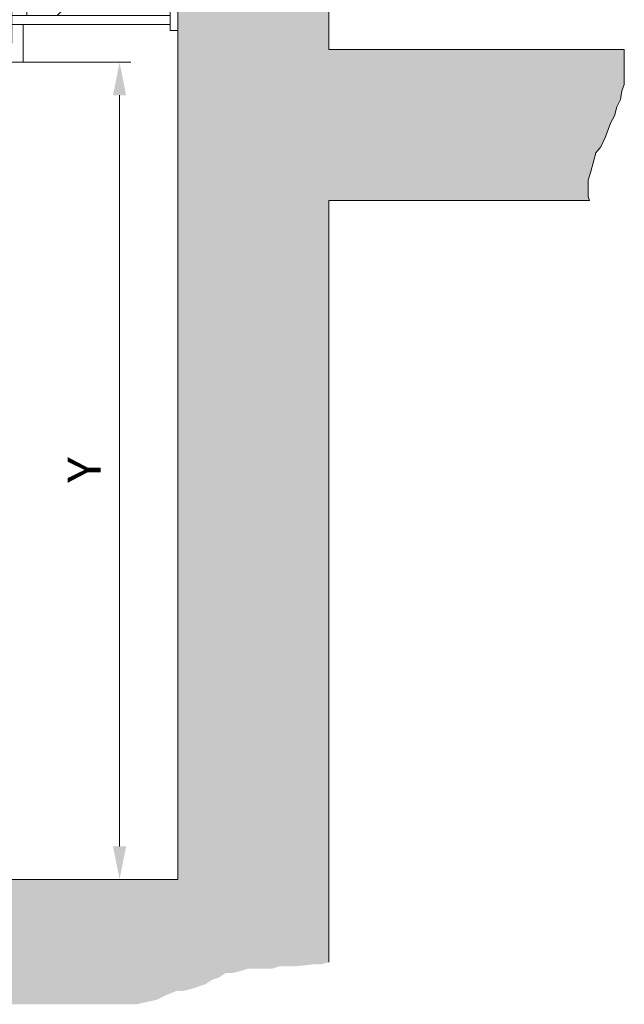
# Model space of a CAD drawing. Units: millimetres. Extents: x 0 to 210, y 0 to 297.
# Drawn here: x 134 to 166, y 54 to 106 of the extents above; entities that cross this region are included whole.
import ezdxf
from ezdxf.enums import TextEntityAlignment as Align

# ---------------------------------------------------------------- set-up
doc = ezdxf.new("R2010")
doc.units = ezdxf.units.MM
doc.header["$LTSCALE"] = 5
for name, pattern in [('AUSGEZOGEN', [0]), ('DASHDOT', [1, 0.5, -0.25, 0, -0.25]), ('DASHED', [0.75, 0.5, -0.25])]:
    doc.linetypes.add(name, pattern=pattern)
for name, color, linetype in [('Bemassung', 7, 'Continuous'), ('Fertigteilkontur (RT)', 7, 'Continuous'), ('Layer21', 7, 'Continuous'), ('Layer31', 7, 'Continuous'), ('Layer41', 7, 'Continuous'), ('Polylinie', 7, 'Continuous')]:
    doc.layers.add(name, color=color, linetype=linetype)
doc.styles.add('Arial', font='arial.ttf')
doc.dimstyles.new('ISO-25', dxfattribs={"dimtxt": 2.5, "dimasz": 2.5, "dimexe": 1.25, "dimexo": 0.625, "dimtad": 1, "dimtxsty": 'Standard', "dimcen": 2.5, "dimadec": 0, "dimazin": 0, "dimtfac": 1, "dimtmove": 0, "dimatfit": 3, "dimfxl": 1, "dimarcsym": 0})

# ---------------------------------------------------------------- blocks, each defined once
blk = doc.blocks.new('AVUSH100_SA_nNn018')
at = {"layer": 'Polylinie', "color": 96, "linetype": 'AUSGEZOGEN', "lineweight": 18, "true_color": 0x008000}
blk.add_line((142.088, 60.581), (131.888, 60.581), dxfattribs=at)
blk = doc.blocks.new('avushh_nNn054')
at = {"layer": 'Fertigteilkontur (RT)', "color": 9, "linetype": 'AUSGEZOGEN', "lineweight": 18, "true_color": 0xc0c0c0}
for p, q in [((132.808, 107.043), (132.753, 107.012)), ((133.768, 107.043), (132.808, 107.043)), ((133.823, 107.012), (133.768, 107.043)), ((132.488, 106.627), (132.488, 106.387)), ((134.088, 106.627), (132.488, 106.627)), ((132.753, 107.012), (132.753, 106.643)), ((132.753, 106.643), (132.822, 106.643)), ((132.838, 106.627), (132.822, 106.643)), ((132.822, 106.643), (133.754, 106.643)), ((132.838, 106.627), (132.944, 106.627)), ((132.944, 106.627), (133.632, 106.627)), ((133.021, 106.643), (133.021, 107.012)), ((133.556, 106.643), (133.556, 107.012)), ((133.632, 106.627), (133.738, 106.627)), ((133.738, 106.627), (133.754, 106.643)), ((133.754, 106.643), (133.823, 106.643)), ((133.823, 106.643), (133.823, 107.012)), ((134.088, 106.387), (134.088, 106.627)), ((132.488, 106.387), (134.088, 106.387))]:
    blk.add_line(p, q, dxfattribs=at)
for centre, radius, start, end in [((132.887, 106.746), 0.298, 63.2888, 116.7112), ((133.288, 105.901), 1.143, 76.4605, 103.5395), ((133.689, 106.746), 0.298, 63.2888, 116.7112)]:
    blk.add_arc(centre, radius, start, end, dxfattribs=at)
at = {"layer": 'Layer21', "color": 9, "linetype": 'AUSGEZOGEN', "lineweight": 18, "true_color": 0xc0c0c0}
for p, q in [((141.688, 108.787), (141.688, 105.587)), ((141.688, 108.787), (142.088, 108.787)), ((142.088, 108.787), (142.088, 105.587)), ((135.688, 106.387), (137.288, 107.987)), ((137.288, 107.987), (141.688, 107.987)), ((132.488, 106.387), (141.688, 106.387)), ((132.488, 106.387), (132.488, 105.907)), ((132.888, 106.387), (132.888, 105.907)), ((125.888, 105.907), (133.888, 105.907)), ((125.888, 105.907), (125.888, 103.907)), ((132.488, 105.907), (141.688, 105.907)), ((133.888, 103.907), (133.888, 105.907)), ((141.688, 105.587), (142.088, 105.587)), ((125.888, 103.907), (133.888, 103.907))]:
    blk.add_line(p, q, dxfattribs=at)
at = {"layer": 'Layer31', "color": 136, "linetype": 'DASHED', "lineweight": 18, "true_color": 0x008080}
for p, q in [((142.088, 107.547), (141.688, 107.547)), ((142.088, 106.827), (141.688, 106.827))]:
    blk.add_line(p, q, dxfattribs=at)
at = {"layer": 'Layer41', "color": 1, "linetype": 'DASHDOT', "lineweight": 18, "true_color": 0xff0000}
for p, q in [((133.288, 107.413), (133.288, 103.907)), ((142.668, 107.187), (140.849, 107.187))]:
    blk.add_line(p, q, dxfattribs=at)
blk = doc.blocks.new('*D57')
at = {"layer": 'Bemassung', "linetype": 'AUSGEZOGEN', "lineweight": 18, "true_color": 0xff00ff}
for points in [[(139, 103.907), (138.65, 102.157), (139.35, 102.157)], [(139, 60.581), (139.35, 62.331), (138.65, 62.331)]]:
    blk.add_hatch(color=6, dxfattribs=at).paths.add_polyline_path(points, flags=0)
at = {"layer": 'Bemassung', "color": 6, "linetype": 'AUSGEZOGEN', "lineweight": 18, "true_color": 0xff00ff}
for p, q in [((133.888, 103.907), (139.6, 103.907)), ((139, 62.331), (139, 102.157))]:
    blk.add_line(p, q, dxfattribs=at)
at = {"layer": 'Bemassung', "color": 6, "linetype": 'AUSGEZOGEN', "lineweight": 18, "true_color": 0xff00ff, "style": 'Arial', "width": 0.83474}
blk.add_text('Y', height=1.75, rotation=90, dxfattribs=at).set_placement((138, 81.609), (138, 82.969), align=Align.FIT)
blk = doc.blocks.new('Plh201_nNn00')
at = {"layer": 'Polylinie', "linetype": 'AUSGEZOGEN', "lineweight": 18, "true_color": 0x008000}
h = blk.add_hatch(dxfattribs=at)
h.set_pattern_fill('MegaCAD_A-BET2', color=96, scale=0.4, style=0)
h.set_pattern_definition([(70, (0, 0), (-2.57115, 3.06418), [0.4, -3.6]), (130, (0, 0), (-3.93923, -0.694593), [0.4, -3.6]), (10, (-0.257, 0.3064), (1.36808, 3.75877), [0.4, -3.6]), (45, (0, 0), (-0.724693, 2.704592), [0.2, -2.6]), (105, (0, 0), (-2.704592, 0.724693), [0.2, -2.6]), (-15, (-0.0518, 0.1932), (1.9799, 1.9799), [0.2, -2.6]), (119, (2, 0), (-3.14326, -0.187377), [0, -2.92, 0, -2.76, 0, -3.08]), (57, (0, 1.2), (-1.122678, 2.016828), [0, -2.04, 0, -1.96, 0, -2.12]), (23, (0.8, 2), (0.331099, 1.574539), [0, -1.88, 0, -1.72, 0, -2.04])])
h.paths.add_polyline_path([(165.74552, 104.57357), (150.08815, 104.57357), (150.08815, 119.16689), (150.08815, 120.96695), (150.08815, 127.96695), (150.08815, 129.76687), (150.08815, 136.24695), (142.08815, 136.24695), (142.08815, 130.04695), (142.08815, 60.58065), (131.88815, 60.58065), (97.48815, 60.58065), (80.77937, 60.58065), (80.84295, 60.56474), (81.19656, 60.32871), (81.55018, 60.09268), (81.9038, 59.97466), (82.37528, 59.85665), (82.7289, 59.73863), (83.08251, 59.5026), (83.43613, 59.38459), (83.90762, 59.14856), (84.3791, 59.14856), (84.73272, 58.91253), (85.20421, 58.6765), (85.55782, 58.55848), (85.91144, 58.55848), (86.26505, 58.44047), (86.97228, 57.96841), (87.3259, 57.96841), (87.67951, 57.85039), (88.03313, 57.73238), (88.62249, 57.61436), (89.21185, 57.61436), (89.56546, 57.49635), (89.91908, 57.26032), (90.50844, 57.1423), (90.86205, 57.02428), (91.33354, 56.90627), (91.68715, 56.78825), (92.15864, 56.67024), (92.51226, 56.55222), (92.98374, 56.43421), (93.33736, 56.43421), (93.80885, 56.19818), (94.16246, 56.08016), (94.63395, 56.08016), (95.22331, 55.96215), (95.57692, 55.96215), (96.16628, 55.96215), (97.22713, 55.72612), (97.58074, 55.72612), (98.28797, 55.6081), (98.64159, 55.6081), (98.99521, 55.49009), (99.34882, 55.49009), (99.82031, 55.37207), (100.17392, 55.37207), (100.76328, 55.37207), (101.35264, 55.25406), (101.82413, 55.25406), (102.41349, 55.13604), (102.7671, 55.13604), (103.23859, 54.90001), (103.82795, 54.782), (104.18156, 54.782), (104.77092, 54.66398), (105.24241, 54.66398), (105.83177, 54.66398), (106.18539, 54.66398), (106.77474, 54.54597), (107.3641, 54.54597), (107.95346, 54.54597), (108.42495, 54.54597), (108.77856, 54.54597), (109.25005, 54.54597), (109.60367, 54.30994), (110.07515, 54.30994), (110.42877, 54.30994), (111.136, 54.30994), (111.48962, 54.30994), (112.31472, 54.30994), (112.66833, 54.30994), (113.72918, 54.30994), (114.31854, 54.19192), (114.79003, 54.19192), (115.26151, 54.19192), (115.61513, 54.19192), (116.08662, 54.19192), (116.44023, 54.19192), (117.14746, 54.07391), (117.61895, 54.07391), (118.20831, 54.07391), (118.79767, 54.07391), (119.26915, 54.07391), (119.62277, 54.07391), (120.09426, 54.07391), (120.56574, 54.07391), (121.03723, 54.07391), (121.74446, 54.07391), (122.21595, 54.07391), (122.56957, 54.07391), (123.04105, 54.07391), (123.39467, 54.07391), (123.86615, 54.07391), (124.21977, 54.07391), (124.80913, 54.07391), (125.51636, 54.07391), (126.10572, 54.07391), (126.57721, 54.07391), (127.16657, 54.07391), (127.52018, 54.07391), (127.99167, 54.07391), (128.34528, 54.07391), (128.6989, 54.07391), (129.28826, 54.07391), (129.87762, 54.07391), (130.46698, 54.07391), (130.93846, 54.07391), (131.64569, 53.95589), (132.23505, 53.95589), (132.70654, 53.95589), (133.2959, 53.95589), (133.88526, 53.95589), (134.23887, 53.95589), (134.71036, 53.95589), (135.06398, 53.95589), (135.53546, 53.95589), (136.12482, 53.95589), (136.59631, 53.95589), (137.18567, 53.95589), (137.65716, 53.95589), (138.01077, 53.95589), (138.48226, 53.95589), (138.83587, 53.95589), (139.30736, 53.95589), (139.89672, 53.95589), (140.95757, 54.19192), (141.42905, 54.42795), (142.01841, 54.66398), (142.37203, 54.66398), (142.84351, 54.782), (143.19713, 54.90001), (143.55074, 55.01803), (143.90436, 55.25406), (144.25798, 55.37207), (144.61159, 55.6081), (144.96521, 55.6081), (145.43669, 55.72612), (145.79031, 55.84413), (146.2618, 55.84413), (146.73328, 55.84413), (147.0869, 55.84413), (147.44051, 55.96215), (148.26562, 55.96215), (149.32646, 56.08016), (149.68008, 56.08016), (150.08815, 56.18231), (150.08815, 96.57357), (163.89785, 96.57357), (163.8366, 96.78823), (163.8366, 97.24956), (163.8366, 97.64499), (163.96825, 98.10633), (164.0999, 98.56766), (164.23155, 99.0949), (164.49485, 99.42443), (164.75815, 99.95167), (164.8898, 100.3471), (165.02145, 100.67662), (165.21892, 101.07205), (165.35057, 101.53339), (165.54805, 101.92882), (165.61387, 102.39015), (165.74552, 102.71968), (165.74552, 103.18101), (165.74552, 103.51054), (165.74552, 103.97187)], flags=0)
at = {"layer": 'Polylinie', "color": 96, "linetype": 'AUSGEZOGEN', "lineweight": 18, "true_color": 0x008000}
for p, q in [((142.08815, 136.24695), (142.08815, 60.58065)), ((150.08815, 136.24695), (150.08815, 104.57357)), ((150.08815, 104.57357), (165.74552, 104.57357)), ((150.08815, 96.57357), (163.89785, 96.57357)), ((150.08815, 96.57357), (150.08815, 56.18231))]:
    blk.add_line(p, q, dxfattribs=at)
blk.add_lwpolyline([(165.74552, 104.57357), (165.74552, 103.97187), (165.74552, 103.51054), (165.74552, 103.18101), (165.74552, 102.71968), (165.61387, 102.39015), (165.54805, 101.92882), (165.35057, 101.53339), (165.21892, 101.07205), (165.02145, 100.67662), (164.8898, 100.3471), (164.75815, 99.95167), (164.49485, 99.42443), (164.23155, 99.0949), (164.0999, 98.56766), (163.96825, 98.10633), (163.8366, 97.64499), (163.8366, 97.24956), (163.8366, 96.78823), (163.89785, 96.57357)], dxfattribs=at)
for name in ['AVUSH100_SA_nNn018', 'avushh_nNn054']:
    blk.add_blockref(name, (0, 0))
at = {"layer": 'Bemassung', "color": 6, "linetype": 'AUSGEZOGEN', "lineweight": 18, "true_color": 0xff00ff}
dim = blk.add_linear_dim(base=(139, 103.90742), p1=(139, 60.58065), p2=(133.88815, 103.90742), angle=90, text='Y', dimstyle='ISO-25', override={"dimtxt": 1.75, "dimasz": 1.75, "dimexe": 0.6, "dimgap": 0.25, "dimtad": 1, "dimjust": 0, "dimdec": 2, "dimlfac": 25, "dimzin": 8, "dimsah": 1, "dimclrd": 6, "dimclre": 6, "dimclrt": 6, "dimadec": 2}, dxfattribs=at)
dim.commit()
dim.dimension.update_dxf_attribs({"geometry": '*D57', "text_midpoint": (137.125, 82.28896), "dimtype": 160, "text_rotation": 90})

msp = doc.modelspace()

# ---------------------------------------------------------------- block references
msp.add_blockref('Plh201_nNn00', (0, 0))

doc.saveas('drawing.dxf')
